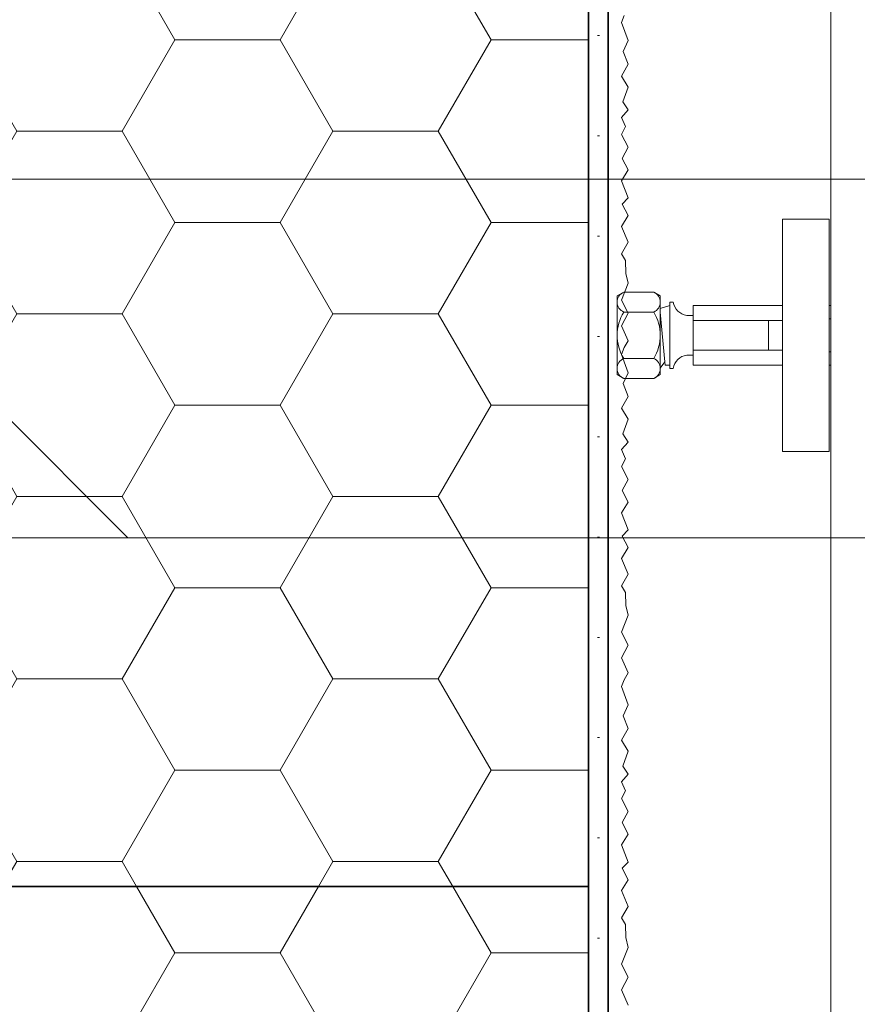
# Model space of a CAD drawing. Extents: x 0 to 1050, y 0 to 1485.
# Drawn here: x 524 to 650, y 226 to 374 of the extents above; entities that cross this region are included whole.
import ezdxf

# ---------------------------------------------------------------- set-up
doc = ezdxf.new("R2010")
doc.units = 0
doc.linetypes.add('ACAD_ISO07W100', pattern=[3, 0, -3])
doc.layers.get('0').update_dxf_attribs({"linetype": 'CONTINUOUS'})
for name, color, linetype, lineweight in [('20-ANSICHT-10', 8, 'CONTINUOUS', 9), ('23-ANSICHT-35', 2, 'CONTINUOUS', 35), ('50-BEMASSUNG-10', 8, 'CONTINUOUS', 9), ('71-SCHRAFFUR-18', 3, 'CONTINUOUS', 18), ('84-PUNKTIERT-50', 6, 'ACAD_ISO07W100', 50)]:
    doc.layers.add(name, color=color, linetype=linetype, lineweight=lineweight)
doc.styles.add('PLANSCHRIFT', font='arial.ttf')
doc.dimstyles.new('Beschriftung', dxfattribs={"dimscale": 2, "dimtxt": 7.5, "dimasz": 5, "dimexe": 1.5, "dimexo": 2, "dimgap": 1, "dimtad": 1, "dimdec": 1, "dimdsep": 46, "dimlunit": 6, "dimtxsty": 'PLANSCHRIFT', "dimblk": 'ARCHTICK', "dimcen": 2, "dimdle": 1.5, "dimclrd": 256, "dimclre": 256, "dimclrt": 256, "dimadec": 1, "dimazin": 0, "dimtfac": 1, "dimtdec": 1, "dimtmove": 1, "dimatfit": 3, "dimfxl": 1, "dimtolj": 1, "dimtzin": 0, "dimlwd": -1, "dimarcsym": 0})

# ---------------------------------------------------------------- blocks, each defined once
blk = doc.blocks.new('_ArchTick')
at = {"color": 0, "linetype": 'ByBlock', "const_width": 0.15}
blk.add_lwpolyline([(-0.5, -0.5), (0.5, 0.5)], dxfattribs=at)
blk = doc.blocks.new('DO Klobentragelement K1-PE - links')
at = {"layer": '71-SCHRAFFUR-18'}
h = blk.add_hatch(color=252, dxfattribs=at)
h.paths.add_polyline_path([(22.77, -59.28), (10.25, -92.76), (10.25, -98.74), (8, -98.77), (8, -101.25), (9.5, -101.28), (9.5, -113.72), (8, -113.75), (8, -116.23), (10.25, -116.26), (10.25, -116.48), (10.25, -116.73), (10.25, -117), (10.25, -119.97), (8, -120.01), (8, -121.5), (7.16, -121.5), (0, -121.25), (0, -117), (5.5, -116.81), (5.5, -112.5), (5.5, -102.5), (5.5, -98.19), (0, -98), (0, -13.13), (0, -12.85), (0, -11.05), (0, -10.77), (0, 0), (1.5, 0), (184.8, 0), (184.8, -4), (185.95, -4), (185.95, -6.94), (186.8, -6.94), (186.8, -8.43), (187.2, -8.43), (187.2, -11.17), (186.8, -11.17), (186.8, -12.59), (185.95, -12.73), (185.95, -43.19), (186.8, -43.19), (186.8, -48.84), (185.95, -48.98), (185.95, -54.93, 0.162919), (187.75, -55.56), (189.8, -55.6), (200, -54.89), (200, -60), (56, -60, 0.23578), (54.4, -60.8), (40.4, -79.47, 0.162278), (40, -80.67), (40, -100.5), (36, -100.57), (36, -98.77), (34.75, -98.75), (34.75, -98.09), (34.75, -92.69), (26.23, -60.9), (25.32, -57.51), (23.44, -57.48)])
edge = h.paths.add_edge_path()
edge.add_ellipse((5.75, -185.66), major_axis=(-14.99, -0.51), ratio=0.847717, start_angle=154.8087, end_angle=178.3385, ccw=False)
edge.add_line((19.62, -190.33), (19.01, -191.45))
edge.add_line((19.01, -191.45), (18.45, -192.25))
edge.add_line((18.45, -192.25), (17.83, -193.03))
edge.add_line((17.83, -193.03), (17.14, -193.76))
edge.add_line((17.14, -193.76), (16.39, -194.45))
edge.add_line((16.39, -194.45), (11.42, -198.72))
edge.add_line((11.42, -198.72), (8, -198.77))
edge.add_line((8, -198.77), (8, -201.25))
edge.add_line((8, -201.25), (9.5, -201.28))
edge.add_line((9.5, -201.28), (9.5, -213.72))
edge.add_line((9.5, -213.72), (8, -213.75))
edge.add_line((8, -213.75), (8, -216.23))
edge.add_line((8, -216.23), (10.25, -216.26))
edge.add_line((10.25, -216.26), (10.25, -216.48))
edge.add_line((10.25, -216.48), (10.25, -216.73))
edge.add_line((10.25, -216.73), (10.25, -217))
edge.add_line((10.25, -217), (10.25, -219.97))
edge.add_line((10.25, -219.97), (8, -220.01))
edge.add_line((8, -220.01), (8, -221.5))
edge.add_line((8, -221.5), (7.16, -221.5))
edge.add_line((7.16, -221.5), (0, -221.25))
edge.add_line((0, -221.25), (0, -217))
edge.add_line((0, -217), (5.5, -216.81))
edge.add_line((5.5, -216.81), (5.5, -212.5))
edge.add_line((5.5, -212.5), (5.5, -202.5))
edge.add_line((5.5, -202.5), (5.5, -198.19))
edge.add_line((5.5, -198.19), (0, -198))
edge.add_line((0, -198), (0, -133.75))
edge.add_line((0, -133.75), (7.16, -133.5))
edge.add_line((7.16, -133.5), (8, -133.5))
edge.add_line((8, -133.5), (8, -134.99))
edge.add_line((8, -134.99), (9.91, -134.99))
edge.add_line((9.91, -134.99), (16.39, -140.55))
edge.add_line((16.39, -140.55), (17.14, -141.23))
edge.add_line((17.14, -141.23), (17.82, -141.96))
edge.add_line((17.82, -141.96), (18.43, -142.73))
edge.add_line((18.43, -142.73), (18.99, -143.53))
edge.add_line((18.99, -143.53), (19.65, -144.73))
edge.add_ellipse((5.75, -149.34), major_axis=(-14.99, 0.51), ratio=0.847717, start_angle=181.6615, end_angle=205.3163, ccw=False)
edge.add_line((20.75, -149.49), (20.75, -185.51))
h.paths.add_polyline_path([(34.75, -139.51), (36, -139.5), (36, -139.49), (36, -137.5), (40, -137.75), (40, -200.5), (36, -200.57), (36, -198.77), (34.75, -198.75)])
h.paths.add_polyline_path([(40, -117.25), (36, -117.5), (36, -116.56), (36, -116.2), (36, -116.15), (36, -114.43), (40, -114.5)], flags=17)
h.paths.add_polyline_path([(40, -214.5), (40, -217.25), (36, -217.5), (36, -216.63), (36, -216.06), (36, -214.43)])
h.paths.add_polyline_path([(18.52, -235.17, -0.618166), (19.58, -236.61, 0.465693), (20.28, -237.97), (21.76, -238.3), (23, -238.3), (24.5, -238.3), (36, -238.3), (36, -237.5), (40, -237.75), (40, -238.5), (38.5, -240), (1.5, -240), (0, -238.5), (0, -233.75), (7.16, -233.5), (8, -233.5), (8, -234.99)])

msp = doc.modelspace()

# ---------------------------------------------------------------- hatches: boundary and pattern name
at = {"layer": '71-SCHRAFFUR-18'}
h = msp.add_hatch(dxfattribs=at)
h.set_pattern_fill('HONEY', color=254, scale=5, style=0)
edge = h.paths.add_edge_path()
edge.add_arc((466, 461.73), 2, 90.0001, 143.1301, ccw=False)
edge.add_line((466, 463.73), (610, 463.73))
edge.add_line((610, 463.73), (610, 243.73))
edge.add_line((610, 243.73), (410, 243.73))
edge.add_line((410, 243.73), (410, 283.73))
edge.add_line((410, 283.73), (450, 283.73))
edge.add_line((450, 283.73), (450, 443.07))
edge.add_arc((452, 443.07), 2, 143.1301, 179.9999, ccw=False)
edge.add_line((450.4, 444.27), (464.4, 462.93))
h = msp.add_hatch(dxfattribs=at)
h.set_pattern_fill('HONEY', color=254, scale=5, style=0)
h.paths.add_polyline_path([(610, 243.73), (410, 243.73), (410, 100), (610, 100)])

# ---------------------------------------------------------------- linework, layer by layer
at = {"layer": '20-ANSICHT-10'}
for p, q in [((622.28, 331.23), (622.28, 322.23)), ((625.78, 331.23), (639.25, 331.23)), ((625.78, 322.23), (625.78, 331.23)), ((625.78, 331.23), (625.78, 322.23)), ((646.25, 331.23), (646.5, 331.23)), ((619.83, 330.23), (615.33, 330.23)), ((620.83, 330.23), (621.53, 322.73)), ((646.5, 329.23), (646.25, 329.23)), ((625.78, 328.98), (639.25, 328.98)), ((637.1, 328.98), (637.1, 324.48)), ((619.83, 323.23), (615.33, 323.23)), ((639.25, 324.48), (625.78, 324.48)), ((646.5, 324.23), (646.25, 324.23)), ((639.25, 322.23), (625.78, 322.23)), ((646.5, 322.23), (646.25, 322.23))]:
    msp.add_line(p, q, dxfattribs=at)
for points in [[(676.5, 100), (676.5, 450.73, 0.414214), (675.5, 451.73), (647.5, 451.73, 0.414214), (646.5, 450.73), (646.5, 100)], [(615.33, 333.23, 0.666667), (615.33, 330.23, 0.285714), (615.33, 323.23, 0.666667), (615.33, 320.23)], [(619.83, 333.23, -0.666667), (619.83, 330.23, -0.285714), (619.83, 323.23, -0.666667), (619.83, 320.23)], [(625.78, 329.73), (624.81, 329.73, -0.339437), (622.78, 331.73), (622.28, 331.73), (622.28, 331.23), (620.83, 330.75)], [(625.78, 323.73), (624.81, 323.73, 0.339437), (622.78, 321.73), (622.28, 321.73), (622.28, 322.23), (621.58, 322.23), (621.53, 322.73), (620.83, 321.8)]]:
    msp.add_lwpolyline(points, format="xyb", dxfattribs=at)
msp.add_lwpolyline([(615.38, 374.87), (615, 373.83), (616, 371.09), (615.24, 369.45), (616, 367.53), (615, 365.76), (616, 364.09), (615.18, 361.88), (616, 360.66), (615, 359.51), (615.57, 358.14), (615, 356.97), (616, 355.04), (615.08, 353.35), (616, 351.62), (615, 350), (616, 347.42), (615.08, 346.48), (616, 344.76), (615, 343.13), (616, 340.75), (615, 339), (615.59, 338), (615.62, 336.04), (616, 334.57), (615, 332.02), (616, 330.08), (615, 328.16), (616, 325.89), (615.38, 324.87), (615, 323.83), (616, 321.09), (615.24, 319.45), (616, 317.53), (615, 315.76), (616, 314.09), (615.18, 311.88), (616, 310.66), (615, 309.51), (615.57, 308.14), (615, 306.97), (616, 305.04), (615.08, 303.35), (616, 301.62), (615, 300), (616, 297.42), (615.08, 296.48), (616, 294.76), (615, 293.13), (616, 290.75), (615, 289), (615.59, 288), (615.62, 286.04), (616, 284.57), (615, 282.02), (616, 280.08), (615, 278.16), (616, 275.89), (615.38, 274.87), (615, 273.83), (616, 271.09), (615.24, 269.45), (616, 267.53), (615, 265.76), (616, 264.09), (615.18, 261.88), (616, 260.66), (615, 259.51), (615.57, 258.14), (615, 256.97), (616, 255.04), (615.08, 253.35), (616, 251.62), (615, 250), (616, 247.42), (615.08, 246.48), (616, 244.76), (615, 243.13), (616, 240.75), (615, 239), (615.59, 238), (615.62, 236.04), (616, 234.57), (615, 232.02), (616, 230.08), (615, 228.16), (616, 225.89)], dxfattribs=at)
for points in [[(639.25, 344.23), (646.25, 344.23), (646.25, 309.23), (639.25, 309.23)], [(614.33, 332.66), (615.33, 333.23), (619.83, 333.23), (620.83, 332.66), (620.83, 320.81), (619.83, 320.23), (615.33, 320.23), (614.33, 320.81)]]:
    msp.add_lwpolyline(points, close=True, dxfattribs=at)
at = {"layer": '23-ANSICHT-35'}
for points in [[(346.5, 526.73), (613, 526.73), (613, 100)], [(410, 100), (410, 243.73), (610, 243.73), (610, 100)]]:
    msp.add_lwpolyline(points, dxfattribs=at)
msp.add_lwpolyline([(464.4, 462.93, -0.236067), (466, 463.73), (610, 463.73), (610, 243.73), (410, 243.73), (410, 283.73), (450, 283.73), (450, 443.07, -0.162277), (450.4, 444.27)], format="xyb", close=True, dxfattribs=at)
at = {"layer": '84-PUNKTIERT-50', "ltscale": 5}
msp.add_lwpolyline([(611.5, 100), (611.5, 525.23), (349.5, 525.23)], dxfattribs=at)

# ---------------------------------------------------------------- block references
msp.add_blockref('DO Klobentragelement K1-PE - links', (410, 523.73))

# ---------------------------------------------------------------- leaders
at = {"layer": '50-BEMASSUNG-10'}
for points, override in [([(445, 416.23), (511, 350.23), (965, 350.23)], {"dimgap": 1, "dimtad": 0}), ([(440.84, 396.02), (540.63, 296.23), (965, 296.23)], {"dimtad": 0}), ([(445, 316.23), (479, 350.23), (965, 350.23)], {"dimgap": 1, "dimtad": 0}), ([(440.83, 296.23), (837.3, 296.23), (965, 296.23)], {"dimtad": 0})]:
    msp.add_leader(points, dimstyle='Beschriftung', override=override, dxfattribs=at)

doc.saveas('drawing.dxf')
